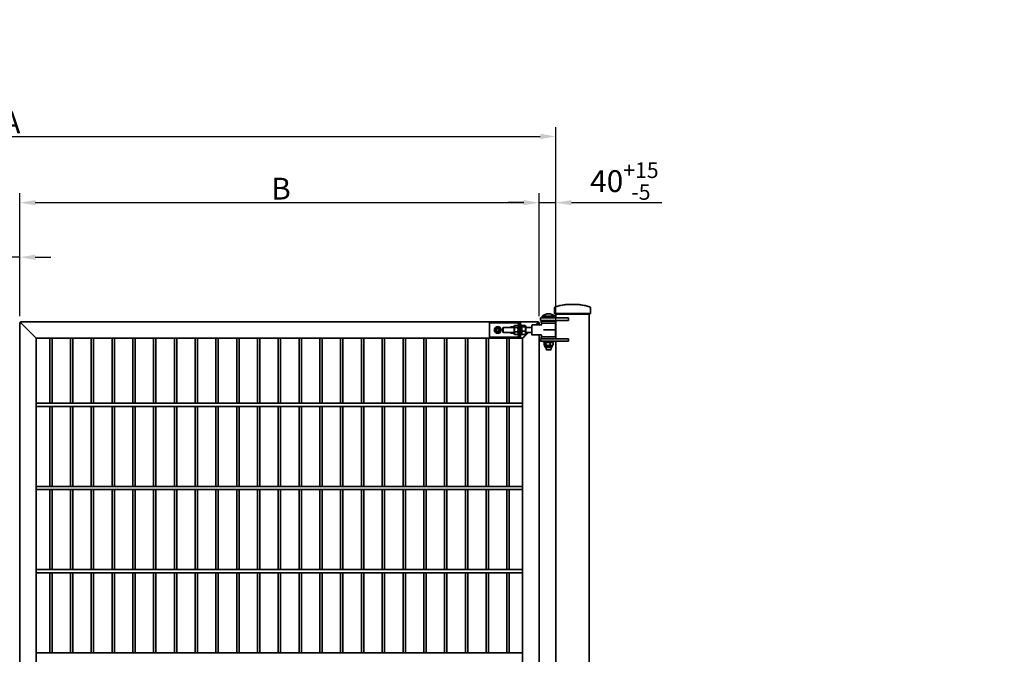
# Model space of a CAD drawing. Units: millimetres. Extents: x -6150 to 7643, y -6225 to 5338.
# Drawn here: x 1769 to 4138, y 822 to 2348 of the extents above; entities that cross this region are included whole.
import ezdxf

# ---------------------------------------------------------------- set-up
doc = ezdxf.new("R2010")
doc.units = ezdxf.units.MM
doc.header["$LTSCALE"] = 15
for name, color, linetype, lineweight in [('WT02', 7, 'Continuous', 35), ('WT03', 7, 'Continuous', 18), ('WT04', 7, 'Continuous', 25)]:
    doc.layers.add(name, color=color, linetype=linetype, lineweight=lineweight)
doc.styles.add('Heras 3_5', font='arial.ttf')
doc.dimstyles.new('Heras', dxfattribs={"dimscale": 15, "dimtxt": 3.5, "dimasz": 2.5, "dimexe": 1.5, "dimexo": 1, "dimgap": 0.5, "dimtad": 1, "dimdec": 1, "dimrnd": 1e-08, "dimtxsty": 'Heras 3_5', "dimcen": 0.09, "dimdle": 15, "dimclrd": 7, "dimclre": 7, "dimclrt": 7, "dimadec": 1, "dimazin": 2, "dimtfac": 0.714286, "dimtmove": 0, "dimatfit": 3, "dimfxl": 1, "dimtolj": 1, "dimlwd": 25, "dimlwe": 25, "dimarcsym": 0})

# ---------------------------------------------------------------- blocks, each defined once
blk = doc.blocks.new('*D42')
at = {"layer": 'Defpoints', "color": 0, "linetype": 'Continuous', "transparency": 16777216}
for p in [(3058.8, 2067.4), (438.8, 1575), (3058.8, 1575)]:
    blk.add_point(p, dxfattribs=at)
at = {"layer": 'WT04', "color": 7, "linetype": 'Continuous', "lineweight": 25, "transparency": 16777216}
for p, q in [((438.8, 1590), (438.8, 2089.9)), ((3058.8, 1590), (3058.8, 2089.9)), ((476.3, 2067.4), (3021.3, 2067.4))]:
    blk.add_line(p, q, dxfattribs=at)
at = {"layer": 'WT04', "color": 7, "linetype": 'Continuous', "transparency": 16777216}
for points in [[(476.3, 2073.7), (476.3, 2061.2), (438.8, 2067.4)], [(3021.3, 2073.7), (3021.3, 2061.2), (3058.8, 2067.4)]]:
    blk.add_solid(points, dxfattribs=at)
at = {"layer": 'WT04', "color": 7, "linetype": 'Continuous', "lineweight": 25, "transparency": 16777216, "insert": (1748.8, 2101.2), "char_height": 52.5, "attachment_point": 5, "style": 'Heras 3_5'}
blk.add_mtext('\\A1;A', dxfattribs=at)
blk = doc.blocks.new('*D44')
at = {"layer": 'Defpoints', "color": 0, "linetype": 'Continuous', "transparency": 16777216}
for p in [(3018.8, 1908.2), (1768.8, 1620), (3018.8, 1620)]:
    blk.add_point(p, dxfattribs=at)
at = {"layer": 'WT04', "color": 7, "linetype": 'Continuous', "lineweight": 25, "transparency": 16777216}
for p, q in [((1768.8, 1635), (1768.8, 1930.7)), ((3018.8, 1635), (3018.8, 1930.7)), ((1806.3, 1908.2), (2981.3, 1908.2))]:
    blk.add_line(p, q, dxfattribs=at)
at = {"layer": 'WT04', "color": 7, "linetype": 'Continuous', "transparency": 16777216}
for points in [[(1806.3, 1914.4), (1806.3, 1901.9), (1768.8, 1908.2)], [(2981.3, 1914.4), (2981.3, 1901.9), (3018.8, 1908.2)]]:
    blk.add_solid(points, dxfattribs=at)
at = {"layer": 'WT04', "color": 7, "linetype": 'Continuous', "lineweight": 25, "transparency": 16777216, "insert": (2374, 1968.2), "char_height": 52.5, "attachment_point": 1, "style": 'Heras 3_5'}
blk.add_mtext('\\A1;B', dxfattribs=at)
blk = doc.blocks.new('*D45')
at = {"layer": 'Defpoints', "color": 0, "linetype": 'Continuous', "transparency": 16777216}
for p in [(3058.8, 1908.2), (3018.8, 1620), (3058.8, 1625)]:
    blk.add_point(p, dxfattribs=at)
at = {"layer": 'WT04', "color": 7, "linetype": 'Continuous', "lineweight": 25, "transparency": 16777216}
for p, q in [((3018.8, 1635), (3018.8, 1930.7)), ((3058.8, 1640), (3058.8, 1930.7)), ((2981.3, 1908.2), (2943.8, 1908.2)), ((3018.8, 1908.2), (3058.8, 1908.2)), ((3096.3, 1908.2), (3313.3, 1908.2))]:
    blk.add_line(p, q, dxfattribs=at)
at = {"layer": 'WT04', "color": 7, "linetype": 'Continuous', "transparency": 16777216}
for points in [[(2981.3, 1914.4), (2981.3, 1901.9), (3018.8, 1908.2)], [(3096.3, 1914.4), (3096.3, 1901.9), (3058.8, 1908.2)]]:
    blk.add_solid(points, dxfattribs=at)
at = {"layer": 'WT04', "color": 7, "linetype": 'Continuous', "lineweight": 25, "transparency": 16777216, "insert": (3141.3, 2005), "char_height": 52.5, "attachment_point": 1, "style": 'Heras 3_5'}
blk.add_mtext('\\A1;40{\\H37.500001;\\S+15^ -5;}', dxfattribs=at)
blk = doc.blocks.new('*D48')
at = {"layer": 'Defpoints', "color": 0, "linetype": 'Continuous', "transparency": 16777216}
for p in [(1728.8, 1776.9), (1728.8, 1620), (1768.8, 1620)]:
    blk.add_point(p, dxfattribs=at)
at = {"layer": 'WT04', "color": 7, "linetype": 'Continuous', "lineweight": 25, "transparency": 16777216}
for p, q in [((1691.3, 1776.9), (1490.8, 1776.9)), ((1728.8, 1635), (1728.8, 1799.4)), ((1768.8, 1776.9), (1728.8, 1776.9)), ((1768.8, 1635), (1768.8, 1799.4)), ((1806.3, 1776.9), (1843.8, 1776.9))]:
    blk.add_line(p, q, dxfattribs=at)
at = {"layer": 'WT04', "color": 7, "linetype": 'Continuous', "transparency": 16777216}
for points in [[(1691.3, 1783.1), (1691.3, 1770.6), (1728.8, 1776.9)], [(1806.3, 1783.1), (1806.3, 1770.6), (1768.8, 1776.9)]]:
    blk.add_solid(points, dxfattribs=at)
at = {"layer": 'WT04', "color": 7, "linetype": 'Continuous', "lineweight": 25, "transparency": 16777216, "insert": (1498.3, 1873.7), "char_height": 52.5, "attachment_point": 1, "style": 'Heras 3_5'}
blk.add_mtext('\\A1;40{\\H37.500001;\\S 0^ -5;}', dxfattribs=at)

msp = doc.modelspace()

# ---------------------------------------------------------------- hatches: boundary and pattern name
at = {"layer": 'WT03'}
h = msp.add_hatch(dxfattribs=at)
h.set_pattern_fill('GRAVEL', color=256, scale=281.922265, angle=45, style=0, pattern_type=2)
h.set_pattern_definition([(273.013, (-2353.555, -1727.602), (199.362113, -3388.944538), [37.9287, -3754.951]), (229.97, (-2351.561, -1765.479), (2192.825886, 2591.545174), [65.087, -6443.587]), (177.51, (-2393.425, -1815.316), (4186.318703, -199.381436), [45.8936, -4543.459]), (312.274, (-2421.334, -1942.899), (-3787.651217, 4186.305637), [59.2708, -5867.8172]), (337.834, (-2381.464, -1986.756), (-3388.94142, 1395.422517), [58.1197, -5753.8643]), (42.274, (-2327.64, -2008.685), (-4186.305637, -3787.651217), [59.2708, -5867.8172]), (82.6942, (-2283.783, -1968.815), (-598.051529, -4585.03548), [78.3826, -7759.854]), (117.2553, (-2273.815, -1891.069), (-2990.239314, 5781.136374), [74.0012, -7326.1165]), (166.43, (-2307.705, -1825.283), (-4186.349522, 996.71625), [59.4715, -5887.6928]), (220.236, (-2365.516, -1811.33), (2392.191612, 1993.467703), [67.896, -3326.9083]), (267.397, (-2417.347, -1855.186), (-199.384339, -4585.0319284), [87.804, -8692.622]), (183.814, (-2221.984, -1747.537), (-2591.54069, -199.34584), [29.9686, -2966.8935]), (216.469, (-2251.887, -1749.53), (2990.25672, 2192.836114), [57.015, -5644.5066]), (270, (-2297.74, -1783.42), (199.3492, -199.3492), [39.87, -358.828]), (248.199, (-2335.613, -1773.453), (598.03696, 1395.44735), [21.4706, -2125.587]), (336.801, (-2343.59, -1793.39), (-797.39357, 398.70382), [30.364, -1487.8335]), (75.9638, (-2315.68, -1805.35), (199.34826, 996.74583), [49.3164, -1594.558]), (206.565, (-2303.72, -1757.505), (598.04654, 199.348), [35.6606, -855.857]), (61.3895, (-2459.21, -1909.01), (1395.452117, 2591.549255), [49.9566, -4945.706]), (115.3462, (-2435.288, -1865.153), (1395.444543, -2990.23487), [41.911, -4149.1627]), (338.199, (-2343.587, -1717.635), (-1395.44735, 598.03696), [42.941, -2104.1155]), (28.611, (-2303.718, -1733.583), (-2591.537077, -1395.474732), [49.9566, -4945.706]), (24.444, (-2335.613, -2032.606), (-1395.442815, -598.04825), [48.175, -2360.569]), (339.775, (-2291.757, -2012.671), (-3189.571718, 1196.098388), [40.365, -3996.1353]), (111.8014, (-2142.245, -1914.99), (-598.0467, 1395.44318), [42.941, -2104.1155]), (62.354, (-2158.193, -1875.12), (-1794.13857, -3388.924782), [47.259, -4678.6127]), (114.444, (-2239.926, -2012.67), (598.04825, -1395.442815), [24.0874, -2384.6564]), (146.31, (-2154.206, -1926.95), (-996.74668, 598.04647), [14.375, -1423.152]), (210.964, (-2166.17, -1918.98), (797.3942, 398.70113), [58.1197, -1104.2754]), (231.009, (-2216.004, -1948.88), (1794.135474, 2192.831864), [53.8612, -5332.2495]), (348.69, (-2297.74, -1823.29), (-598.047, 199.3498), [40.6594, -975.826]), (38.157, (-2257.867, -1831.264), (3787.646326, 2990.222756), [70.9863, -7027.6454]), (105.9454, (-2202.05, -1787.407), (598.047274, -2192.839864), [29.0256, -2873.549]), (135, (-2210.02, -1759.5), (-398.698, 4e-14), [16.9153, -265.007]), (165.256, (-2225.971, -1946.886), (2192.83698, -598.06454), [39.166, -3877.418]), (93.0128, (-2263.848, -1936.919), (-199.350283, 3388.945234), [75.8574, -3717.0323]), (45, (-2267.83, -1861.17), (0, 398.698), [73.3, -208.6225]), (10.305, (-2216.004, -1809.335), (-3388.936168, -598.056807), [44.576, -4413.014]), (299.055, (-2172.147, -1801.36), (598.05485, -996.74229), [41.0484, -2011.377]), (252.646, (-2152.212, -1837.244), (-1794.142538, -5781.134249), [66.834, -6616.5746]), (220.426, (-2172.147, -1901.036), (-2790.881837, -2392.177973), [70.706, -6999.876])])
edge = h.paths.add_edge_path()
edge.add_arc((7477.95, 19270661.59), 19271105.71, 269.979392349, 269.983303319, ccw=False)
edge.add_line((546.68, -442.87), (-3507.65, -442.87))
edge.add_line((-3507.65, -442.87), (-3507.65, -642.02))
edge.add_line((-3507.65, -642.02), (4059.91, -642.02))
edge.add_line((4059.91, -642.02), (4059.91, -444.02))
edge.add_line((4059.91, -444.02), (2909.85, -444.02))
edge.add_arc((2017.95, -584868.45), 584425.11, 89.91255967, 90.00427763)
edge.add_line((1974.31, -443.34), (1862.11, -443.3))

# ---------------------------------------------------------------- linework, layer by layer
at = {"layer": 'WT02'}
for p, q in [((3082.41, 1662.96), (3115.16, 1662.96)), ((3025.79, 1635.41), (3056.44, 1635.41)), ((3025.79, 1635.41), (3025.79, 1633.96)), ((3055.79, 1641.7), (3055.79, 1655.51)), ((3055.79, 1641.7), (3056.79, 1639.96)), ((3055.79, 1641.7), (3060.79, 1641.7)), ((3056.44, 1635.41), (3056.44, 1633.96)), ((3060.79, 1639.96), (3056.79, 1639.96)), ((3058.79, 1639.96), (3058.79, 1630.96)), ((3136.79, 1641.7), (3060.79, 1641.7)), ((3060.79, 1639.96), (3136.79, 1639.96)), ((3136.79, 1641.7), (3141.79, 1641.7)), ((3140.79, 1639.96), (3136.79, 1639.96)), ((3138.79, 1639.96), (3138.79, -433.04)), ((3141.79, 1641.7), (3140.79, 1639.96)), ((3141.79, 1641.7), (3141.79, 1655.51)), ((1768.79, 123.96), (1768.79, 1619.96)), ((1768.79, 1619.96), (1770.79, 1619.96)), ((1770.79, 1619.96), (1770.79, 1621.96)), ((1770.79, 1621.96), (2898.79, 1621.96)), ((1772.29, 1618.46), (1770.79, 1619.96)), ((1772.29, 1618.46), (1805.29, 1585.46)), ((1804.79, 1585.96), (1772.79, 1617.96)), ((2898.79, 1621.96), (2907.41, 1621.96)), ((2898.79, 1621.96), (2898.79, 1618.96)), ((2907.41, 1618.96), (2898.79, 1618.96)), ((2898.79, 1615.96), (2898.79, 1618.96)), ((2898.79, 1587.96), (2898.79, 1615.96)), ((2907.41, 1621.96), (2970.72, 1621.96)), ((2970.72, 1618.96), (2907.41, 1618.96)), ((2958.29, 1610.56), (2959.37, 1612.43)), ((2966.92, 1612.89), (2959.66, 1612.89)), ((2968.29, 1610.56), (2967.21, 1612.43)), ((2968.29, 1613.96), (2968.29, 1589.96)), ((2968.29, 1613.96), (2970.79, 1613.96)), ((2970.72, 1621.96), (3016.79, 1621.96)), ((2970.72, 1618.96), (2970.72, 1621.96)), ((2970.72, 1621.96), (2970.72, 1618.96)), ((2970.72, 1621.96), (2973.79, 1618.89)), ((2970.72, 1618.96), (2970.79, 1618.89)), ((2973.79, 1618.89), (2970.79, 1618.89)), ((2970.79, 1610.89), (2970.79, 1618.89)), ((2970.79, 1593.03), (2970.79, 1610.89)), ((2973.79, 1618.89), (2973.79, 1610.89)), ((2973.79, 1613.96), (2976.29, 1613.96)), ((2973.79, 1593.03), (2973.79, 1610.89)), ((2976.29, 1613.96), (2976.29, 1589.96)), ((2976.29, 1610.56), (2976.98, 1611.76)), ((2984.92, 1612.51), (2977.66, 1612.51)), ((2986.29, 1610.56), (2985.6, 1611.76)), ((3001.11, 1590.46), (3001.11, 1613.46)), ((3001.61, 1613.96), (3023.57, 1613.96)), ((3010.79, 1613.96), (3015.29, 1618.46)), ((3014.79, 1617.96), (3010.79, 1613.96)), ((3016.79, 1619.96), (3015.29, 1618.46)), ((3016.79, 1621.96), (3016.79, 1619.96)), ((3016.79, 1619.96), (3018.79, 1619.96)), ((3018.79, 1613.96), (3018.79, 1619.96)), ((3021.81, 1630.96), (3053.78, 1630.96)), ((3021.81, 1630.96), (3021.81, 1624.96)), ((3053.78, 1624.96), (3021.81, 1624.96)), ((3023.61, 1622.96), (3058.61, 1622.96)), ((3023.61, 1618.46), (3023.61, 1622.96)), ((3023.61, 1618.46), (3058.61, 1618.46)), ((3024.67, 1617.98), (3024.56, 1614.93)), ((3025.79, 1633.96), (3056.44, 1633.96)), ((3026.11, 1630.96), (3026.11, 1633.96)), ((3035.11, 1624.96), (3035.11, 1622.96)), ((3047.11, 1624.96), (3047.11, 1622.96)), ((3088.84, 1630.96), (3053.78, 1630.96)), ((3053.78, 1624.96), (3088.84, 1624.96)), ((3056.11, 1630.96), (3056.11, 1633.96)), ((3057.55, 1617.98), (3058.11, 1601.96)), ((3058.61, 1618.46), (3058.61, 1622.96)), ((3058.79, 1624.96), (3058.79, 1580.96)), ((3088.84, 1630.96), (3088.84, 1624.96)), ((2898.79, 1587.96), (2898.79, 1584.96)), ((2931.11, 1606.96), (2932.11, 1607.96)), ((2931.11, 1596.96), (2931.11, 1606.96)), ((2931.11, 1596.96), (2932.11, 1595.96)), ((2932.11, 1607.96), (2932.11, 1595.96)), ((2932.11, 1607.96), (2958.29, 1607.96)), ((2932.11, 1595.96), (2958.29, 1595.96)), ((2958.29, 1610.56), (2958.29, 1593.36)), ((2958.29, 1593.36), (2959.37, 1591.5)), ((2966.92, 1608.29), (2959.66, 1608.29)), ((2966.92, 1597.36), (2959.66, 1597.36)), ((2966.92, 1591.04), (2959.66, 1591.04)), ((2968.29, 1593.36), (2967.21, 1591.5)), ((2968.29, 1589.96), (2970.79, 1589.96)), ((2970.79, 1585.03), (2970.79, 1593.03)), ((2973.79, 1593.03), (2973.79, 1585.03)), ((2973.79, 1589.96), (2976.29, 1589.96)), ((2976.29, 1593.36), (2976.98, 1592.17)), ((2984.92, 1609.85), (2977.66, 1609.85)), ((2984.92, 1599.3), (2977.66, 1599.3)), ((2984.92, 1591.42), (2977.66, 1591.42)), ((2982.29, 1585.46), (2992.79, 1595.96)), ((2992.79, 1595.96), (2982.79, 1585.96)), ((2986.29, 1593.36), (2985.6, 1592.17)), ((2986.29, 1593.36), (2986.29, 1610.56)), ((2986.29, 1607.96), (3001.11, 1607.96)), ((2986.29, 1595.96), (3001.11, 1595.96)), ((3001.61, 1589.96), (3023.57, 1589.96)), ((3018.79, -346.04), (3018.79, 1589.96)), ((3024.67, 1585.95), (3024.56, 1589)), ((3029.35, 1601.96), (3028.66, 1601.96)), ((3029.35, 1601.96), (3058.11, 1601.96)), ((3057.55, 1585.95), (3058.11, 1601.96)), ((1808.79, 1581.96), (1805.29, 1585.46)), ((1808.79, 1581.96), (2898.79, 1581.96)), ((1808.79, -338.04), (1808.79, 1581.96)), ((1840.99, 1425.76), (1840.99, 1581.96)), ((1846.59, 1425.76), (1846.59, 1581.96)), ((1890.99, 1425.76), (1890.99, 1581.96)), ((1896.59, 1425.76), (1896.59, 1581.96)), ((1940.99, 1425.76), (1940.99, 1581.96)), ((1946.59, 1425.76), (1946.59, 1581.96)), ((1990.99, 1425.76), (1990.99, 1581.96)), ((1996.59, 1425.76), (1996.59, 1581.96)), ((2040.99, 1425.76), (2040.99, 1581.96)), ((2046.59, 1425.76), (2046.59, 1581.96)), ((2090.99, 1425.76), (2090.99, 1581.96)), ((2096.59, 1425.76), (2096.59, 1581.96)), ((2140.99, 1425.76), (2140.99, 1581.96)), ((2146.59, 1425.76), (2146.59, 1581.96)), ((2190.99, 1425.76), (2190.99, 1581.96)), ((2196.59, 1425.76), (2196.59, 1581.96)), ((2240.99, 1425.76), (2240.99, 1581.96)), ((2246.59, 1425.76), (2246.59, 1581.96)), ((2290.99, 1425.76), (2290.99, 1581.96)), ((2296.59, 1425.76), (2296.59, 1581.96)), ((2340.99, 1425.76), (2340.99, 1581.96)), ((2346.59, 1425.76), (2346.59, 1581.96)), ((2390.99, 1425.76), (2390.99, 1581.96)), ((2396.59, 1425.76), (2396.59, 1581.96)), ((2440.99, 1425.76), (2440.99, 1581.96)), ((2446.59, 1425.76), (2446.59, 1581.96)), ((2490.99, 1425.76), (2490.99, 1581.96)), ((2496.59, 1425.76), (2496.59, 1581.96)), ((2540.99, 1425.76), (2540.99, 1581.96)), ((2546.59, 1425.76), (2546.59, 1581.96)), ((2590.99, 1425.76), (2590.99, 1581.96)), ((2596.59, 1425.76), (2596.59, 1581.96)), ((2640.99, 1425.76), (2640.99, 1581.96)), ((2646.59, 1425.76), (2646.59, 1581.96)), ((2690.99, 1425.76), (2690.99, 1581.96)), ((2696.59, 1425.76), (2696.59, 1581.96)), ((2740.99, 1425.76), (2740.99, 1581.96)), ((2746.59, 1425.76), (2746.59, 1581.96)), ((2790.99, 1425.76), (2790.99, 1581.96)), ((2796.59, 1425.76), (2796.59, 1581.96)), ((2840.99, 1425.76), (2840.99, 1581.96)), ((2846.59, 1425.76), (2846.59, 1581.96)), ((2890.99, 1425.76), (2890.99, 1581.96)), ((2896.59, 1425.76), (2896.59, 1581.96)), ((2898.79, 1584.96), (2907.41, 1584.96)), ((2898.79, 1584.96), (2898.79, 1581.96)), ((2907.41, 1581.96), (2898.79, 1581.96)), ((2907.41, 1584.96), (2970.72, 1584.96)), ((2970.72, 1581.96), (2907.41, 1581.96)), ((2940.99, 1425.76), (2940.99, 1581.96)), ((2946.59, 1425.76), (2946.59, 1581.96)), ((2970.72, 1584.96), (2970.79, 1585.03)), ((2970.72, 1581.96), (2973.79, 1585.03)), ((2970.72, 1581.96), (2970.72, 1584.96)), ((2970.72, 1584.96), (2970.72, 1581.96)), ((2970.72, 1581.96), (2978.79, 1581.96)), ((2970.79, 1585.03), (2973.79, 1585.03)), ((2982.29, 1585.46), (2978.79, 1581.96)), ((2978.79, -338.04), (2978.79, 1581.96)), ((3021.81, 1580.96), (3053.78, 1580.96)), ((3021.81, 1580.96), (3021.81, 1574.96)), ((3053.78, 1574.96), (3021.81, 1574.96)), ((3023.61, 1585.46), (3058.61, 1585.46)), ((3023.61, 1580.96), (3023.61, 1585.46)), ((3029.11, 1572.46), (3029.11, 1574.96)), ((3029.11, 1572.46), (3053.11, 1572.46)), ((3030.22, 1571.15), (3030.22, 1565.77)), ((3032.41, 1572.46), (3030.79, 1571.53)), ((3032.41, 1564.46), (3030.79, 1565.4)), ((3049.81, 1564.46), (3032.41, 1564.46)), ((3032.41, 1564.46), (3032.41, 1560.46)), ((3034.51, 1571.15), (3034.51, 1565.77)), ((3045.4, 1571.15), (3045.4, 1565.77)), ((3049.81, 1572.46), (3051.43, 1571.53)), ((3049.81, 1564.46), (3051.43, 1565.4)), ((3049.81, 1564.46), (3049.81, 1560.46)), ((3052, 1571.15), (3052, 1565.77)), ((3053.11, 1572.46), (3053.11, 1574.96)), ((3088.84, 1580.96), (3053.78, 1580.96)), ((3053.78, 1574.96), (3088.84, 1574.96)), ((3058.61, 1580.96), (3058.61, 1585.46)), ((3058.79, 1574.96), (3058.79, -329.04)), ((3088.84, 1580.96), (3088.84, 1574.96)), ((3049.81, 1560.46), (3032.41, 1560.46)), ((3035.11, 1560.46), (3035.11, 1555.04)), ((3035.11, 1555.04), (3047.11, 1555.04)), ((3036.06, 1553.96), (3035.11, 1555.04)), ((3046.16, 1553.96), (3036.06, 1553.96)), ((3046.16, 1553.96), (3047.11, 1555.04)), ((3047.11, 1560.46), (3047.11, 1555.04)), ((1808.79, 1425.76), (2978.79, 1425.76)), ((1808.79, 1418.16), (2978.79, 1418.16)), ((1840.99, 1225.76), (1840.99, 1418.16)), ((1846.59, 1225.76), (1846.59, 1418.16)), ((1890.99, 1225.76), (1890.99, 1418.16)), ((1896.59, 1225.76), (1896.59, 1418.16)), ((1940.99, 1225.76), (1940.99, 1418.16)), ((1946.59, 1225.76), (1946.59, 1418.16)), ((1990.99, 1225.76), (1990.99, 1418.16)), ((1996.59, 1225.76), (1996.59, 1418.16)), ((2040.99, 1225.76), (2040.99, 1418.16)), ((2046.59, 1225.76), (2046.59, 1418.16)), ((2090.99, 1225.76), (2090.99, 1418.16)), ((2096.59, 1225.76), (2096.59, 1418.16)), ((2140.99, 1225.76), (2140.99, 1418.16)), ((2146.59, 1225.76), (2146.59, 1418.16)), ((2190.99, 1225.76), (2190.99, 1418.16)), ((2196.59, 1225.76), (2196.59, 1418.16)), ((2240.99, 1225.76), (2240.99, 1418.16)), ((2246.59, 1225.76), (2246.59, 1418.16)), ((2290.99, 1225.76), (2290.99, 1418.16)), ((2296.59, 1225.76), (2296.59, 1418.16)), ((2340.99, 1225.76), (2340.99, 1418.16)), ((2346.59, 1225.76), (2346.59, 1418.16)), ((2390.99, 1225.76), (2390.99, 1418.16)), ((2396.59, 1225.76), (2396.59, 1418.16)), ((2440.99, 1225.76), (2440.99, 1418.16)), ((2446.59, 1225.76), (2446.59, 1418.16)), ((2490.99, 1225.76), (2490.99, 1418.16)), ((2496.59, 1225.76), (2496.59, 1418.16)), ((2540.99, 1225.76), (2540.99, 1418.16)), ((2546.59, 1225.76), (2546.59, 1418.16)), ((2590.99, 1225.76), (2590.99, 1418.16)), ((2596.59, 1225.76), (2596.59, 1418.16)), ((2640.99, 1225.76), (2640.99, 1418.16)), ((2646.59, 1225.76), (2646.59, 1418.16)), ((2690.99, 1225.76), (2690.99, 1418.16)), ((2696.59, 1225.76), (2696.59, 1418.16)), ((2740.99, 1225.76), (2740.99, 1418.16)), ((2746.59, 1225.76), (2746.59, 1418.16)), ((2790.99, 1225.76), (2790.99, 1418.16)), ((2796.59, 1225.76), (2796.59, 1418.16)), ((2840.99, 1225.76), (2840.99, 1418.16)), ((2846.59, 1225.76), (2846.59, 1418.16)), ((2890.99, 1225.76), (2890.99, 1418.16)), ((2896.59, 1225.76), (2896.59, 1418.16)), ((2940.99, 1225.76), (2940.99, 1418.16)), ((2946.59, 1225.76), (2946.59, 1418.16)), ((1808.79, 1225.76), (2978.79, 1225.76)), ((1808.79, 1218.16), (2978.79, 1218.16)), ((1840.99, 1025.76), (1840.99, 1218.16)), ((1846.59, 1025.76), (1846.59, 1218.16)), ((1890.99, 1025.76), (1890.99, 1218.16)), ((1896.59, 1025.76), (1896.59, 1218.16)), ((1940.99, 1025.76), (1940.99, 1218.16)), ((1946.59, 1025.76), (1946.59, 1218.16)), ((1990.99, 1025.76), (1990.99, 1218.16)), ((1996.59, 1025.76), (1996.59, 1218.16)), ((2040.99, 1025.76), (2040.99, 1218.16)), ((2046.59, 1025.76), (2046.59, 1218.16)), ((2090.99, 1025.76), (2090.99, 1218.16)), ((2096.59, 1025.76), (2096.59, 1218.16)), ((2140.99, 1025.76), (2140.99, 1218.16)), ((2146.59, 1025.76), (2146.59, 1218.16)), ((2190.99, 1025.76), (2190.99, 1218.16)), ((2196.59, 1025.76), (2196.59, 1218.16)), ((2240.99, 1025.76), (2240.99, 1218.16)), ((2246.59, 1025.76), (2246.59, 1218.16)), ((2290.99, 1025.76), (2290.99, 1218.16)), ((2296.59, 1025.76), (2296.59, 1218.16)), ((2340.99, 1025.76), (2340.99, 1218.16)), ((2346.59, 1025.76), (2346.59, 1218.16)), ((2390.99, 1025.76), (2390.99, 1218.16)), ((2396.59, 1025.76), (2396.59, 1218.16)), ((2440.99, 1025.76), (2440.99, 1218.16)), ((2446.59, 1025.76), (2446.59, 1218.16)), ((2490.99, 1025.76), (2490.99, 1218.16)), ((2496.59, 1025.76), (2496.59, 1218.16)), ((2540.99, 1025.76), (2540.99, 1218.16)), ((2546.59, 1025.76), (2546.59, 1218.16)), ((2590.99, 1025.76), (2590.99, 1218.16)), ((2596.59, 1025.76), (2596.59, 1218.16)), ((2640.99, 1025.76), (2640.99, 1218.16)), ((2646.59, 1025.76), (2646.59, 1218.16)), ((2690.99, 1025.76), (2690.99, 1218.16)), ((2696.59, 1025.76), (2696.59, 1218.16)), ((2740.99, 1025.76), (2740.99, 1218.16)), ((2746.59, 1025.76), (2746.59, 1218.16)), ((2790.99, 1025.76), (2790.99, 1218.16)), ((2796.59, 1025.76), (2796.59, 1218.16)), ((2840.99, 1025.76), (2840.99, 1218.16)), ((2846.59, 1025.76), (2846.59, 1218.16)), ((2890.99, 1025.76), (2890.99, 1218.16)), ((2896.59, 1025.76), (2896.59, 1218.16)), ((2940.99, 1025.76), (2940.99, 1218.16)), ((2946.59, 1025.76), (2946.59, 1218.16)), ((1808.79, 1025.76), (2978.79, 1025.76)), ((1808.79, 1018.16), (2978.79, 1018.16)), ((1840.99, 825.76), (1840.99, 1018.16)), ((1846.59, 825.76), (1846.59, 1018.16)), ((1890.99, 825.76), (1890.99, 1018.16)), ((1896.59, 825.76), (1896.59, 1018.16)), ((1940.99, 825.76), (1940.99, 1018.16)), ((1946.59, 825.76), (1946.59, 1018.16)), ((1990.99, 825.76), (1990.99, 1018.16)), ((1996.59, 825.76), (1996.59, 1018.16)), ((2040.99, 825.76), (2040.99, 1018.16)), ((2046.59, 825.76), (2046.59, 1018.16)), ((2090.99, 825.76), (2090.99, 1018.16)), ((2096.59, 825.76), (2096.59, 1018.16)), ((2140.99, 825.76), (2140.99, 1018.16)), ((2146.59, 825.76), (2146.59, 1018.16)), ((2190.99, 825.76), (2190.99, 1018.16)), ((2196.59, 825.76), (2196.59, 1018.16)), ((2240.99, 825.76), (2240.99, 1018.16)), ((2246.59, 825.76), (2246.59, 1018.16)), ((2290.99, 825.76), (2290.99, 1018.16)), ((2296.59, 825.76), (2296.59, 1018.16)), ((2340.99, 825.76), (2340.99, 1018.16)), ((2346.59, 825.76), (2346.59, 1018.16)), ((2390.99, 825.76), (2390.99, 1018.16)), ((2396.59, 825.76), (2396.59, 1018.16)), ((2440.99, 825.76), (2440.99, 1018.16)), ((2446.59, 825.76), (2446.59, 1018.16)), ((2490.99, 825.76), (2490.99, 1018.16)), ((2496.59, 825.76), (2496.59, 1018.16)), ((2540.99, 825.76), (2540.99, 1018.16)), ((2546.59, 825.76), (2546.59, 1018.16)), ((2590.99, 825.76), (2590.99, 1018.16)), ((2596.59, 825.76), (2596.59, 1018.16)), ((2640.99, 825.76), (2640.99, 1018.16)), ((2646.59, 825.76), (2646.59, 1018.16)), ((2690.99, 825.76), (2690.99, 1018.16)), ((2696.59, 825.76), (2696.59, 1018.16)), ((2740.99, 825.76), (2740.99, 1018.16)), ((2746.59, 825.76), (2746.59, 1018.16)), ((2790.99, 825.76), (2790.99, 1018.16)), ((2796.59, 825.76), (2796.59, 1018.16)), ((2840.99, 825.76), (2840.99, 1018.16)), ((2846.59, 825.76), (2846.59, 1018.16)), ((2890.99, 825.76), (2890.99, 1018.16)), ((2896.59, 825.76), (2896.59, 1018.16)), ((2940.99, 825.76), (2940.99, 1018.16)), ((2946.59, 825.76), (2946.59, 1018.16)), ((1808.79, 825.76), (2978.79, 825.76))]:
    msp.add_line(p, q, dxfattribs=at)
for radius in [8, 5.65, 4.03, 4, 3.32]:
    msp.add_circle((2918.79, 1601.96), radius, dxfattribs=at)
for centre, radius, start, end in [((3082.41, 1661.96), 1, 90, 96.98925), ((3115.16, 1661.96), 1, 83.01075, 90), ((3041.11, 1616.81), 24.1, 50.51382, 129.48618), ((3057.79, 1655.51), 2, 107.87563, 180), ((3139.79, 1655.51), 2, 0, 72.12437), ((3001.61, 1613.46), 0.5, 90, 180), ((3023.57, 1614.96), 1, 270, 358), ((3025.17, 1617.96), 0.5, 90, 178), ((3057.05, 1617.96), 0.5, 2, 90), ((2953.79, 1601.96), 8, 55.77113, 131.40962), ((2953.79, 1601.96), 8, 228.59038, 304.22887), ((3001.61, 1590.46), 0.5, 180, 270), ((3023.57, 1588.96), 1, 2, 90), ((3025.17, 1585.96), 0.5, 182, 270), ((3057.05, 1585.96), 0.5, 270, 358)]:
    msp.add_arc(centre, radius, start, end, dxfattribs=at)
for points, knots in [([(3082.29, 1662.96), (3082.29, 1662.96), (3082, 1662.92), (3080.66, 1662.75), (3079.33, 1662.57), (3075.69, 1662), (3073.21, 1661.55), (3067.47, 1660.34), (3064.16, 1659.51), (3059.89, 1658.27), (3058.98, 1657.99), (3058.06, 1657.7)], [-5.2966345, -5.2966345, -5.2966345, -5.2966345, -4.7310562, -4.7310562, -3.8261309, -3.8261309, -2.5424009, -2.5424009, -0.955539, -0.955539, -0.5223958, -0.5223958, -0.5223958, -0.5223958]), ([(3139.52, 1657.7), (3138.6, 1657.99), (3137.68, 1658.27), (3133.42, 1659.51), (3130.1, 1660.34), (3124.37, 1661.55), (3121.89, 1662), (3118.24, 1662.57), (3116.92, 1662.75), (3115.58, 1662.92), (3115.29, 1662.96), (3115.29, 1662.96)], [-10.0708714, -10.0708714, -10.0708714, -10.0708714, -9.6375999, -9.6375999, -8.0508074, -8.0508074, -6.7671372, -6.7671372, -5.8622119, -5.8622119, -5.2966336, -5.2966336, -5.2966336, -5.2966336]), ([(3058.01, 1657.68), (3057.99, 1657.68), (3057.97, 1657.67), (3057.95, 1657.67), (3057.65, 1657.57), (3057.42, 1657.5), (3057.3, 1657.46), (3057.22, 1657.43), (3057.18, 1657.42), (3057.18, 1657.42)], [-2.14485108, -2.14485108, -2.14485108, -2.14485108, -2.13566075, -2.13566075, -2.13566075, -2.00063414, -2.00063414, -2.00063414, -1.9162425, -1.9162425, -1.9162425, -1.9162425]), ([(3058.06, 1657.7), (3058.06, 1657.7), (3058.06, 1657.7), (3058.05, 1657.7), (3058.05, 1657.7), (3058.04, 1657.69), (3058.03, 1657.69), (3058.02, 1657.69), (3058.02, 1657.69), (3058.01, 1657.68)], [0, 0, 0, 0, 0.0008705457, 0.0008705457, 0.0022634189, 0.0022634189, 0.0044920159, 0.0044920159, 0.0069643658, 0.0069643658, 0.0069643658, 0.0069643658]), ([(3139.57, 1657.68), (3139.56, 1657.69), (3139.56, 1657.69), (3139.54, 1657.69), (3139.54, 1657.69), (3139.53, 1657.7), (3139.53, 1657.7), (3139.52, 1657.7), (3139.52, 1657.7), (3139.52, 1657.7)], [0, 0, 0, 0, 0.0024723499, 0.0024723499, 0.0047009469, 0.0047009469, 0.0060938201, 0.0060938201, 0.0069643658, 0.0069643658, 0.0069643658, 0.0069643658]), ([(2967.79, 1615.96), (2967.79, 1616.11), (2967.93, 1616.45), (2968.25, 1617.06), (2968.38, 1617.28), (2968.66, 1617.7), (2968.82, 1617.91), (2969.14, 1618.27), (2969.3, 1618.43), (2969.63, 1618.67), (2969.8, 1618.77), (2970.26, 1618.95), (2970.53, 1618.96), (2970.72, 1618.96)], [0, 0, 0, 0, 0.25, 0.25, 0.375, 0.375, 0.5, 0.5, 0.625, 0.625, 0.75, 0.75, 1, 1, 1, 1]), ([(2970.72, 1618.96), (2970.53, 1618.96), (2970.26, 1618.95), (2969.8, 1618.77), (2969.63, 1618.67), (2969.3, 1618.43), (2969.14, 1618.27), (2968.82, 1617.91), (2968.66, 1617.7), (2968.38, 1617.28), (2968.25, 1617.06), (2967.93, 1616.45), (2967.79, 1616.11), (2967.79, 1615.96)], [-1, -1, -1, -1, -0.75, -0.75, -0.625, -0.625, -0.5, -0.5, -0.375, -0.375, -0.25, -0.25, 0, 0, 0, 0]), ([(2970.79, 1618.89), (2970.79, 1618.71), (2970.78, 1618.43), (2970.59, 1617.97), (2970.5, 1617.81), (2970.25, 1617.48), (2970.1, 1617.31), (2969.73, 1616.99), (2969.53, 1616.84), (2969.1, 1616.55), (2968.89, 1616.43), (2968.28, 1616.1), (2967.94, 1615.96), (2967.79, 1615.96)], [-1, -1, -1, -1, -0.75, -0.75, -0.625, -0.625, -0.5, -0.5, -0.375, -0.375, -0.25, -0.25, 0, 0, 0, 0]), ([(2970.79, 1618.89), (2970.79, 1618.71), (2970.78, 1618.43), (2970.59, 1617.97), (2970.5, 1617.81), (2970.25, 1617.48), (2970.1, 1617.31), (2969.73, 1616.99), (2969.53, 1616.84), (2969.1, 1616.55), (2968.89, 1616.43), (2968.28, 1616.1), (2967.94, 1615.96), (2967.79, 1615.96)], [-1, -1, -1, -1, -0.75, -0.75, -0.625, -0.625, -0.5, -0.5, -0.375, -0.375, -0.25, -0.25, 0, 0, 0, 0]), ([(2970.72, 1584.96), (2970.53, 1584.96), (2970.26, 1584.97), (2969.8, 1585.16), (2969.63, 1585.25), (2969.3, 1585.5), (2969.14, 1585.66), (2968.82, 1586.02), (2968.66, 1586.23), (2968.38, 1586.65), (2968.25, 1586.87), (2967.93, 1587.47), (2967.79, 1587.81), (2967.79, 1587.96)], [-1, -1, -1, -1, -0.75, -0.75, -0.625, -0.625, -0.5, -0.5, -0.375, -0.375, -0.25, -0.25, 0, 0, 0, 0]), ([(2967.79, 1587.96), (2967.94, 1587.96), (2968.28, 1587.83), (2968.89, 1587.5), (2969.1, 1587.37), (2969.53, 1587.09), (2969.73, 1586.94), (2970.1, 1586.62), (2970.25, 1586.45), (2970.5, 1586.12), (2970.59, 1585.96), (2970.78, 1585.49), (2970.79, 1585.22), (2970.79, 1585.03)], [0, 0, 0, 0, 0.25, 0.25, 0.375, 0.375, 0.5, 0.5, 0.625, 0.625, 0.75, 0.75, 1, 1, 1, 1]), ([(2967.79, 1587.96), (2967.94, 1587.96), (2968.28, 1587.83), (2968.89, 1587.5), (2969.1, 1587.37), (2969.53, 1587.09), (2969.73, 1586.94), (2970.1, 1586.62), (2970.25, 1586.45), (2970.5, 1586.12), (2970.59, 1585.96), (2970.78, 1585.49), (2970.79, 1585.22), (2970.79, 1585.03)], [0, 0, 0, 0, 0.25, 0.25, 0.375, 0.375, 0.5, 0.5, 0.625, 0.625, 0.75, 0.75, 1, 1, 1, 1]), ([(2967.79, 1587.96), (2967.79, 1587.81), (2967.93, 1587.47), (2968.25, 1586.87), (2968.38, 1586.65), (2968.66, 1586.23), (2968.82, 1586.02), (2969.14, 1585.66), (2969.3, 1585.5), (2969.63, 1585.25), (2969.8, 1585.16), (2970.26, 1584.97), (2970.53, 1584.96), (2970.72, 1584.96)], [0, 0, 0, 0, 0.25, 0.25, 0.375, 0.375, 0.5, 0.5, 0.625, 0.625, 0.75, 0.75, 1, 1, 1, 1])]:
    msp.add_open_spline(points, degree=3, knots=knots, dxfattribs=at)
msp.add_open_spline([(3140.4, 1657.42), (3140.4, 1657.42), (3140.09, 1657.52), (3139.57, 1657.68)], degree=3, dxfattribs=at)
for points, weights in [([(2959.66, 1612.89), (2958.07, 1610.59), (2959.66, 1608.29)], [1, 1.15470053838, 1]), ([(2966.92, 1608.29), (2968.51, 1610.59), (2966.92, 1612.89)], [1, 1.15470053838, 1]), ([(2977.66, 1612.51), (2976.07, 1611.18), (2977.66, 1609.85)], [1, 1.15470053838, 1]), ([(2984.92, 1609.85), (2986.51, 1611.18), (2984.92, 1612.51)], [1, 1.15470053838, 1]), ([(2912.83, 1606.53), (2912.34, 1602.81), (2911.86, 1599.08)], [1, 1.15470053838, 1]), ([(2911.86, 1599.08), (2914.84, 1596.8), (2917.82, 1594.52)], [1, 1.15470053838, 1]), ([(2919.76, 1609.41), (2916.3, 1607.97), (2912.83, 1606.53)], [1, 1.15470053838, 1]), ([(2917.82, 1594.52), (2921.28, 1595.96), (2924.75, 1597.4)], [1, 1.15470053838, 1]), ([(2925.72, 1604.84), (2922.74, 1607.13), (2919.76, 1609.41)], [1, 1.15470053838, 1]), ([(2924.75, 1597.4), (2925.24, 1601.12), (2925.72, 1604.84)], [1, 1.15470053838, 1]), ([(2950.93, 1595.96), (2951.82, 1595.28), (2952.82, 1594.52)], [1.0655111511, 1.04708875946, 1]), ([(2954.76, 1609.41), (2952.9, 1608.63), (2951.29, 1607.96)], [1, 1.07760001032, 1.07734946285]), ([(2952.82, 1594.52), (2954.68, 1595.29), (2956.29, 1595.96)], [1, 1.07760001032, 1.07734946285]), ([(2956.65, 1607.96), (2955.76, 1608.64), (2954.76, 1609.41)], [1.0655111511, 1.04708875946, 1]), ([(2959.66, 1608.29), (2958.07, 1602.82), (2959.66, 1597.36)], [1, 1.15470053838, 1]), ([(2959.66, 1597.36), (2958.07, 1594.2), (2959.66, 1591.04)], [1, 1.15470053838, 1]), ([(2959.66, 1591.04), (2959.5, 1591.27), (2959.37, 1591.5)], [1, 1.01386707663, 1.0252481139]), ([(2966.92, 1597.36), (2968.51, 1602.82), (2966.92, 1608.29)], [1, 1.15470053838, 1]), ([(2966.92, 1591.04), (2968.51, 1594.2), (2966.92, 1597.36)], [1, 1.15470053838, 1]), ([(2967.21, 1591.5), (2967.08, 1591.27), (2966.92, 1591.04)], [1.0252481139, 1.01386707663, 1]), ([(2977.66, 1609.85), (2976.07, 1604.58), (2977.66, 1599.3)], [1, 1.15470053838, 1]), ([(2977.66, 1599.3), (2976.07, 1595.36), (2977.66, 1591.42)], [1, 1.15470053838, 1]), ([(2977.66, 1591.42), (2977.18, 1591.82), (2976.98, 1592.17)], [1, 1.0418188199, 1.0610286209]), ([(2984.92, 1599.3), (2986.51, 1604.58), (2984.92, 1609.85)], [1, 1.15470053838, 1]), ([(2984.92, 1591.42), (2986.51, 1595.36), (2984.92, 1599.3)], [1, 1.15470053838, 1]), ([(2985.6, 1592.17), (2985.4, 1591.82), (2984.92, 1591.42)], [1.0610286209, 1.0418188199, 1]), ([(3034.51, 1571.15), (3032.37, 1572.74), (3030.22, 1571.15)], [1, 1.15470053838, 1]), ([(3030.22, 1565.77), (3032.37, 1564.19), (3034.51, 1565.77)], [1, 1.15470053838, 1]), ([(3045.4, 1571.15), (3039.96, 1572.74), (3034.51, 1571.15)], [1, 1.15470053838, 1]), ([(3034.51, 1565.77), (3039.96, 1564.19), (3045.4, 1565.77)], [1, 1.15470053838, 1]), ([(3052, 1571.15), (3048.7, 1572.74), (3045.4, 1571.15)], [1, 1.15470053838, 1]), ([(3045.4, 1565.77), (3048.7, 1564.19), (3052, 1565.77)], [1, 1.15470053838, 1]), ([(3051.43, 1571.53), (3051.71, 1571.37), (3052, 1571.15)], [1.03267156246, 1.0185632809, 1]), ([(3052, 1565.77), (3051.71, 1565.56), (3051.43, 1565.4)], [1, 1.0185632809, 1.03267156246])]:
    msp.add_rational_spline(points, weights, degree=2, dxfattribs=at)

# ---------------------------------------------------------------- dimensions: what is measured, and where the dimension line sits
at = {"layer": 'WT04', "color": 7, "linetype": 'Continuous', "lineweight": 25}
dim = msp.add_linear_dim(base=(3058.79, 2067.41), p1=(438.79, 1574.96), p2=(3058.79, 1574.96), text='A', dimstyle='Heras', override={"dimtofl": 0, "dimatfit": 1, "dimtvp": -0.25}, dxfattribs=at)
dim.commit()
dim.dimension.update_dxf_attribs({"geometry": '*D42', "text_midpoint": (1748.79, 2101.16)})
for base, p1, p2, angle, override, picture, middle in [((3058.79, 1908.2), (3018.79, 1619.96), (3058.79, 1624.96), 0, {"dimdec": 0, "dimtol": 1, "dimtp": 15, "dimtm": 5, "dimatfit": 1}, '*D45', (3223.54, 1908.2)), ((1728.79, 1776.9), (1768.79, 1619.96), (1728.79, 1619.96), 180, {"dimdec": 0, "dimtol": 1, "dimtp": 0, "dimtm": 5, "dimatfit": 1}, '*D48', (1560.04, 1776.9))]:
    dim = msp.add_linear_dim(base=base, p1=p1, p2=p2, angle=angle, dimstyle='Heras', override=override, dxfattribs=at)
    dim.commit()
    dim.dimension.update_dxf_attribs({"geometry": picture, "text_midpoint": middle, "dimtype": 160})
dim = msp.add_linear_dim(base=(3018.79, 1908.2), p1=(1768.79, 1619.96), p2=(3018.79, 1619.96), angle=0, text='B', dimstyle='Heras', override={"dimtofl": 0, "dimatfit": 1, "dimtvp": -0.25}, dxfattribs=at)
dim.commit()
dim.dimension.update_dxf_attribs({"geometry": '*D44', "text_midpoint": (2393.79, 1908.2), "dimtype": 160})

doc.saveas('drawing.dxf')
